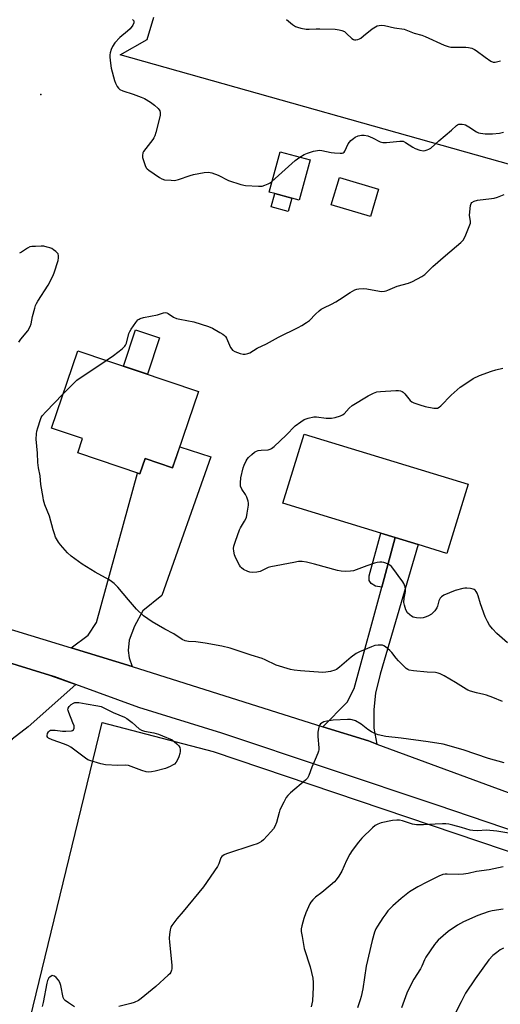
# Model space of a CAD drawing. Units: inches. Extents: x 1291766 to 1297766, y 557448 to 561449.
# Drawn here: x 1292405 to 1292601, y 558886 to 559289 of the extents above; entities that cross this region are included whole.
import ezdxf

# ---------------------------------------------------------------- set-up
doc = ezdxf.new("R2010")
doc.units = ezdxf.units.IN
doc.header["$MEASUREMENT"] = 0
for name, color, linetype in [('BLDG-Footprint', 5, 'Continuous'), ('CULTRL-Pad', 6, 'Continuous'), ('ELEV-Spot Elevation', 7, 'Continuous'), ('NTRL-Pasture Land', 2, 'Continuous'), ('TRANS-Driveway', 251, 'Continuous'), ('TRANS-Non Street Sidewalk', 7, 'Continuous'), ('TRANS-Road', 130, 'Continuous'), ('Undefined', 1, 'Continuous')]:
    doc.layers.add(name, color=color, linetype=linetype)

msp = doc.modelspace()

# ---------------------------------------------------------------- linework, layer by layer
at = {"layer": 'BLDG-Footprint'}
for points, elevation in [([(1292523.34, 559231.39), (1292518.86, 559214.9), (1292515.82, 559215.73), (1292508.85, 559217.62), (1292506.54, 559218.25), (1292511.03, 559234.74)], 464.21), ([(1292551.31, 559219.48), (1292547.94, 559208.21), (1292531.97, 559212.98), (1292535.34, 559224.25)], 464.9), ([(1292477.72, 559136.61), (1292467.14, 559105.39), (1292455.89, 559109.2), (1292453.76, 559102.93), (1292428.37, 559111.53), (1292430.37, 559117.42), (1292417.63, 559121.74), (1292428.35, 559153.34)], 485.27), ([(1292587.89, 559098.74), (1292579.23, 559070.47), (1292567.41, 559074.1), (1292558.07, 559076.96), (1292552.18, 559078.76), (1292512.22, 559091), (1292520.88, 559119.26)], 468.7)]:
    msp.add_lwpolyline(points, close=True, dxfattribs=dict(at, elevation=elevation))
at = {"layer": 'CULTRL-Pad'}
for points in [[(1292515.82, 559215.73), (1292514.34, 559210.28), (1292507.37, 559212.18), (1292508.85, 559217.62)], [(1292461.79, 559158.6), (1292456.82, 559143.69), (1292447.07, 559146.99), (1292452.03, 559161.85)]]:
    msp.add_lwpolyline(points, close=True, dxfattribs=at)
at = {"layer": 'ELEV-Spot Elevation'}
msp.add_point((1292413.22, 559258.17, 464.67), dxfattribs=at)
at = {"layer": 'NTRL-Pasture Land'}
msp.add_lwpolyline([(1292380.73, 558764.81), (1292438.37, 559001.31), (1292483.74, 558989.45), (1292681.56, 558922.45), (1292818.01, 558883.48)], dxfattribs=at)
msp.add_polyline3d([(1292620.8, 559292.53, 0), (1292622.09, 559273.81, 0), (1292617.4, 559235.12, 0), (1292615.02, 559226.65, 0), (1292445.64, 559274.37, 0), (1292456.74, 559280.67, 0), (1292459.48, 559289.71, 0)], dxfattribs=at)
at = {"layer": 'TRANS-Driveway'}
for points in [[(1292450.6, 559024.19), (1292443.89, 559026.28), (1292425.71, 559031.86), (1292432.59, 559037), (1292436.04, 559042.23), (1292452.74, 559103.27), (1292453.76, 559102.93), (1292455.89, 559109.2), (1292467.14, 559105.39), (1292470.06, 559114.02), (1292482.74, 559109.98), (1292462.7, 559053.24), (1292454.94, 559046.99), (1292451.6, 559040.7), (1292449.38, 559034.95), (1292448.91, 559030.69), (1292449.39, 559027.78)], [(1292550.6, 558992.46), (1292547.13, 558993.74), (1292528.57, 558999.59), (1292538.43, 559009.65), (1292541.37, 559015.24), (1292552.56, 559056.59), (1292558.07, 559076.96), (1292567.41, 559074.1), (1292551.92, 559021.06), (1292550.05, 559013.23), (1292549.31, 559006.61), (1292549.41, 558998.99)]]:
    msp.add_lwpolyline(points, close=True, dxfattribs=at)
at = {"layer": 'TRANS-Non Street Sidewalk'}
msp.add_lwpolyline([(1292558.07, 559076.96), (1292552.56, 559056.59), (1292550.1, 559057.01), (1292548.29, 559058.08), (1292547.51, 559059.41), (1292547.49, 559061.3), (1292552.18, 559078.76)], close=True, dxfattribs=at)
at = {"layer": 'TRANS-Road'}
msp.add_lwpolyline([(1292291.44, 558865.86), (1292349.32, 558944.87), (1292382.89, 558986.24), (1292392.63, 559000.21), (1292398.73, 559013.68), (1292397.87, 559026.56), (1292409.33, 559023.01), (1292416.81, 559020.7), (1292427.61, 559016.83), (1292408.06, 558999.56), (1292401.5, 558994.42), (1292379.53, 558969.34), (1292355.7, 558939.95), (1292297.96, 558861.13)], dxfattribs=at)
for points in [[(1292362.81, 559051.08, 0), (1292425.71, 559031.86, 0), (1292443.89, 559026.28, 0), (1292450.6, 559024.19, 0), (1292528.57, 558999.59, 0), (1292547.13, 558993.74, 0), (1292550.6, 558992.46, 0), (1292609.47, 558970.77, 0), (1292617.97, 558967.64, 0), (1292647.29, 558957.71, 0), (1292691.07, 558942.89, 0), (1292722.08, 558934.69, 0), (1292744.14, 558928.85, 0), (1292761.5, 558924.26, 0), (1292824.53, 558903.92, 0), (1292829.21, 558902.41, 0), (1292849.09, 558895.11, 0), (1292862.26, 558890.27, 0), (1292866.6, 558888.48, 0), (1292870.79, 558886.36, 0), (1292874.81, 558883.93, 0)], [(1292836.11, 558885.27, 0), (1292773.84, 558905.83, 0), (1292703.14, 558925, 0), (1292650.54, 558941.82, 0), (1292575.28, 558967.49, 0), (1292487.21, 558997, 0), (1292453.31, 559007.39, 0), (1292427.61, 559016.83, 0), (1292418.72, 559020.1, 0), (1292416.81, 559020.7, 0), (1292409.33, 559023.01, 0), (1292397.87, 559026.56, 0)]]:
    msp.add_polyline3d(points, dxfattribs=at)
at = {"layer": 'Undefined'}
for points, elevation in [([(1292519.07, 559232.56), (1292520.85, 559233.59), (1292522.19, 559234.18), (1292524.74, 559234.99), (1292526.4, 559235.29), (1292527.2, 559235.32), (1292528.05, 559235.25), (1292531.87, 559234.45), (1292533.32, 559234.23), (1292535.58, 559234.12), (1292536.38, 559234.16), (1292536.85, 559234.28), (1292537.23, 559234.54), (1292537.52, 559234.93), (1292538.88, 559237.95), (1292539.36, 559238.63), (1292539.95, 559239.26), (1292541.01, 559240.2), (1292541.71, 559240.66), (1292543, 559241.2), (1292544.34, 559241.55), (1292545.41, 559241.55), (1292546.84, 559241.18), (1292548.81, 559240.42), (1292551.97, 559238.84), (1292553.04, 559238.47), (1292554.47, 559238.45), (1292560.02, 559239.08), (1292560.87, 559239.07), (1292561.31, 559238.99), (1292562.34, 559238.52), (1292565.29, 559236.57), (1292566.31, 559235.99), (1292568.22, 559235.36), (1292569.61, 559235.16), (1292570.39, 559235.27), (1292571.16, 559235.48), (1292571.9, 559235.79), (1292572.61, 559236.24), (1292575.91, 559239.23), (1292581.11, 559243.52), (1292583.19, 559245.52), (1292583.58, 559245.77), (1292584.04, 559245.94), (1292585.41, 559245.99), (1292586.24, 559245.86), (1292586.76, 559245.7), (1292588.18, 559244.91), (1292591.31, 559242.81), (1292592.08, 559242.47), (1292592.88, 559242.27), (1292594.81, 559242.03), (1292597.86, 559242.06), (1292600.7, 559242.3), (1292602.31, 559242.71)], 464), ([(1292507.73, 559222.61), (1292517.27, 559231.12), (1292519.07, 559232.56)], 464), ([(1292440.04, 559149.38), (1292442.97, 559151.4), (1292446.5, 559154.18), (1292447.59, 559155.16), (1292447.94, 559155.6), (1292448.29, 559156.37), (1292449.27, 559160.37), (1292449.63, 559161.16), (1292450.24, 559162.16), (1292452.06, 559164.84), (1292452.97, 559165.94), (1292453.41, 559166.25), (1292453.9, 559166.48), (1292455.22, 559166.89), (1292460.99, 559168.04), (1292463.47, 559168.88), (1292464.26, 559168.96), (1292464.76, 559168.84), (1292465.27, 559168.59), (1292467.49, 559167.09), (1292468.75, 559166.53), (1292470.08, 559166.2), (1292475.81, 559165.1), (1292481.81, 559163.25), (1292483.41, 559162.52), (1292486.46, 559160.82), (1292487.7, 559160.08), (1292488.37, 559159.58), (1292488.73, 559159.17), (1292489.13, 559158.47), (1292490.82, 559154.72), (1292491.28, 559154), (1292491.66, 559153.61), (1292492.61, 559153.05), (1292494.73, 559152.2), (1292495.95, 559151.96), (1292496.77, 559151.98), (1292497.91, 559152.23), (1292498.72, 559152.55), (1292501.72, 559154.41), (1292505.5, 559156.2), (1292510.34, 559158.95), (1292518.39, 559162.8), (1292519.95, 559163.64), (1292521.91, 559164.88), (1292523.07, 559165.73), (1292525.5, 559168.31), (1292526.99, 559169.64), (1292527.9, 559170.32), (1292528.91, 559170.88), (1292532.1, 559172.38), (1292533.88, 559173.37), (1292535.36, 559174.28), (1292539.65, 559177.17), (1292541.65, 559178.23), (1292542.45, 559178.51), (1292543.28, 559178.68), (1292545.27, 559178.84), (1292546.44, 559178.7), (1292551.7, 559177.67), (1292552.56, 559177.6), (1292553.66, 559177.65), (1292554.42, 559177.8), (1292555.14, 559178.05), (1292558.91, 559179.69), (1292563.5, 559181), (1292565.15, 559181.61), (1292568.96, 559183.7), (1292570.16, 559184.49), (1292573.4, 559187.74), (1292578.63, 559192.31), (1292584.9, 559197.55), (1292585.89, 559198.57), (1292586.68, 559200.1), (1292588.34, 559204.17), (1292588.8, 559205.53), (1292588.88, 559206.34), (1292588.51, 559208.7), (1292588.54, 559210.15), (1292588.86, 559212.75), (1292589.11, 559213.51), (1292589.42, 559213.91), (1292590.37, 559214.45), (1292591.78, 559214.87), (1292597.42, 559215.54), (1292598.58, 559215.75), (1292599.93, 559216.19), (1292602.61, 559217.25)], 466), ([(1292404.32, 559156.86), (1292405.16, 559158.06), (1292407.92, 559161.53), (1292408.93, 559163.29), (1292409.31, 559164.34), (1292409.92, 559167.37), (1292410.77, 559170.76), (1292411.11, 559171.87), (1292411.48, 559172.66), (1292412.08, 559173.68), (1292416.24, 559180.22), (1292418.17, 559183.82), (1292418.7, 559185.18), (1292420.34, 559190.2), (1292420.55, 559191.34), (1292420.53, 559192.19), (1292420.32, 559192.97), (1292420.01, 559193.41), (1292419.4, 559193.97), (1292418.47, 559194.65), (1292417.73, 559195.09), (1292416.96, 559195.41), (1292415.91, 559195.75), (1292414.57, 559196.04), (1292413.41, 559196.09), (1292411.09, 559196.02), (1292409.65, 559195.93), (1292408.81, 559195.8), (1292407.77, 559195.34), (1292405.43, 559193.72), (1292404.5, 559193.23)], 464), ([(1292422.33, 559135.59), (1292426.72, 559140.06), (1292428.03, 559141.26), (1292440.04, 559149.38)], 466), ([(1292604.02, 559033.91), (1292599.68, 559037.76), (1292597.91, 559039.59), (1292596.67, 559041.11), (1292595.76, 559042.64), (1292594.83, 559044.5), (1292592.97, 559049.87), (1292591.95, 559053.15), (1292591.53, 559054.21), (1292591.13, 559054.94), (1292590.81, 559055.36), (1292590.4, 559055.67), (1292589.91, 559055.86), (1292588.81, 559056.09), (1292587.38, 559056.25), (1292586.53, 559056.23), (1292585.69, 559056.09), (1292582.66, 559055.27), (1292577.96, 559053.33), (1292577.05, 559052.76), (1292576.42, 559052.1), (1292575.94, 559051.05), (1292575.35, 559048.92), (1292575.06, 559048.17), (1292574.29, 559047.02), (1292572.97, 559045.59), (1292571.75, 559044.88), (1292570.68, 559044.45), (1292569.58, 559044.12), (1292568.47, 559044.03), (1292566.79, 559044.15), (1292565.44, 559044.44), (1292564.72, 559044.81), (1292564.05, 559045.27), (1292563.08, 559046.2), (1292562.47, 559047.43), (1292561.85, 559049.31), (1292561.63, 559050.41), (1292561.72, 559052.1), (1292562.28, 559054.91), (1292562.36, 559055.74), (1292562.18, 559056.83), (1292561.68, 559058.13), (1292561.22, 559058.85), (1292559.31, 559061.36), (1292557.98, 559063.28), (1292556.53, 559065.06), (1292555.93, 559065.65), (1292555.48, 559065.97), (1292554.25, 559066.5), (1292553.47, 559066.72), (1292552.65, 559066.84), (1292551.8, 559066.84), (1292550.66, 559066.7), (1292549.6, 559066.42), (1292546.43, 559065.35), (1292541, 559063.36), (1292539.86, 559063.16), (1292537.79, 559063.12), (1292536.02, 559063.2), (1292534.56, 559063.47), (1292525.08, 559066.04), (1292521.83, 559066.81), (1292520.1, 559067.09), (1292518.64, 559067.11), (1292516.6, 559066.8), (1292507.33, 559064.97), (1292506.24, 559064.63), (1292504.06, 559063.57), (1292502.87, 559063.08), (1292501.49, 559062.8), (1292499.81, 559062.68), (1292498.72, 559062.79), (1292497.93, 559063.03), (1292496.15, 559063.92), (1292495.24, 559064.54), (1292494.86, 559064.94), (1292494.4, 559065.65), (1292492.99, 559068.54), (1292492.44, 559069.9), (1292492.09, 559071.33), (1292492.03, 559072.42), (1292492.17, 559073.44), (1292492.79, 559075.51), (1292494.41, 559080.15), (1292494.82, 559080.93), (1292496.57, 559083.64), (1292497.28, 559085.12), (1292497.66, 559086.86), (1292498.09, 559090.2), (1292498.09, 559091.03), (1292497.97, 559091.87), (1292497.52, 559093.49), (1292496.96, 559094.52), (1292495.48, 559096.75), (1292494.93, 559097.98), (1292494.83, 559099.32), (1292495.05, 559101.33), (1292495.97, 559105.42), (1292496.37, 559106.49), (1292497.2, 559108.31), (1292497.63, 559109.03), (1292498.2, 559109.7), (1292499.49, 559110.94), (1292500.62, 559111.87), (1292501.35, 559112.28), (1292502.13, 559112.51), (1292503.26, 559112.66), (1292506.22, 559112.85), (1292507.05, 559113.05), (1292507.53, 559113.32), (1292508.64, 559114.22), (1292513.57, 559118.82), (1292517.24, 559122.56), (1292519.48, 559124.32), (1292520.91, 559125.24), (1292522.54, 559125.8), (1292524.8, 559126.3), (1292525.92, 559126.29), (1292529.84, 559125.79), (1292532.08, 559125.74), (1292533.49, 559125.98), (1292535.75, 559126.73), (1292536.55, 559127.08), (1292537.25, 559127.55), (1292539.22, 559129.84), (1292540.52, 559130.88), (1292547.02, 559134.88), (1292549.24, 559136.04), (1292550.59, 559136.5), (1292552.05, 559136.68), (1292558.3, 559137.02), (1292559.48, 559137.04), (1292560.29, 559136.92), (1292560.94, 559136.67), (1292561.37, 559136.38), (1292561.98, 559135.76), (1292564.24, 559133.02), (1292564.91, 559132.49), (1292565.67, 559132.09), (1292568.12, 559131.15), (1292570.39, 559130.58), (1292573.84, 559129.86), (1292574.66, 559129.81), (1292575.39, 559129.92), (1292576.04, 559130.24), (1292576.71, 559130.79), (1292581, 559135.2), (1292584.66, 559138.41), (1292587.3, 559140.25), (1292590.01, 559141.92), (1292592.54, 559143.18), (1292597.48, 559145.05), (1292599.16, 559145.58), (1292602.04, 559146.21)], 468), ([(1292601.92, 559009.88), (1292597.95, 559011.55), (1292595.42, 559012.49), (1292594.28, 559012.8), (1292591.37, 559013.37), (1292588.89, 559014.1), (1292587.82, 559014.49), (1292587.05, 559014.87), (1292582.67, 559017.62), (1292578.05, 559020.34), (1292576.49, 559021.21), (1292575.68, 559021.53), (1292574.57, 559021.72), (1292571.1, 559021.9), (1292565.51, 559022.38), (1292563.81, 559022.67), (1292563.31, 559022.91), (1292562.63, 559023.42), (1292559.48, 559026.51), (1292558.48, 559027.58), (1292556.7, 559029.87), (1292555.91, 559030.72), (1292554.12, 559032.23), (1292553.39, 559032.68), (1292552.88, 559032.86), (1292552.05, 559032.97), (1292551.19, 559032.98), (1292549.78, 559032.78), (1292548.41, 559032.28), (1292543.56, 559030.21), (1292542.14, 559029.47), (1292540.07, 559027.99), (1292535.31, 559023.87), (1292534.15, 559022.99), (1292533.38, 559022.64), (1292531.69, 559022.2), (1292529.69, 559021.82), (1292528.52, 559021.75), (1292519.37, 559022.43), (1292516.78, 559022.68), (1292515.35, 559022.92), (1292509.39, 559024.79), (1292505, 559026.96), (1292503.76, 559027.47), (1292499.19, 559028.78), (1292490.63, 559031.66), (1292487.28, 559032.46), (1292480.41, 559033.76), (1292476.66, 559034.3), (1292473.57, 559034.37), (1292472.25, 559034.63), (1292470.99, 559035.28), (1292467.58, 559037.56), (1292463.98, 559039.46), (1292458.75, 559042.45), (1292455.3, 559044.94), (1292452.4, 559047.71), (1292449.17, 559051.52), (1292444.7, 559056.61), (1292443.29, 559058.1), (1292442.2, 559058.95), (1292441.25, 559059.58), (1292435.5, 559062.77), (1292430.16, 559066.01), (1292425.67, 559069.32), (1292424.2, 559070.7), (1292421.36, 559073.93), (1292420.51, 559075.11), (1292419.32, 559077.14), (1292418.8, 559078.48), (1292418.31, 559080.15), (1292416.88, 559085.64), (1292414.98, 559090.38), (1292414.42, 559092.21), (1292414.17, 559093.35), (1292413.3, 559098.68), (1292412.99, 559102.16), (1292412.36, 559105.5), (1292412.07, 559107.69), (1292411.92, 559111.43), (1292411.44, 559117.17), (1292411.45, 559119.37), (1292411.6, 559120.47), (1292412, 559121.86), (1292413.11, 559125.16), (1292413.43, 559125.97), (1292413.83, 559126.71), (1292415.26, 559128.42), (1292422.33, 559135.59)], 466), ([(1292602.6, 558984.81), (1292596.25, 558986.6), (1292585.92, 558990.08), (1292577.64, 558992.37), (1292571.59, 558993.38), (1292560.47, 558994.88), (1292554.27, 558995.6), (1292551.1, 558996.28), (1292549.7, 558996.74), (1292548.39, 558997.44), (1292546.88, 558998.41), (1292544.17, 559000.68), (1292541.89, 559001.92), (1292540.57, 559002.39), (1292539.77, 559002.5), (1292538.61, 559002.51), (1292532.77, 559002.29), (1292530.11, 559001.86), (1292528.96, 559001.55), (1292528.2, 559001.23), (1292527.56, 559000.78), (1292527.06, 559000), (1292526.68, 558998.69), (1292526.43, 558997.32), (1292526.41, 558995.61), (1292526.89, 558990.99), (1292526.88, 558990.15), (1292526.79, 558989.6), (1292526.51, 558988.82), (1292525.32, 558986.23), (1292523.97, 558982.98), (1292522.83, 558979.59), (1292522.27, 558978.59), (1292521.5, 558977.72), (1292515.36, 558972.58), (1292514.19, 558971.43), (1292513.51, 558970.56), (1292512.52, 558968.77), (1292510.99, 558965.6), (1292510.63, 558964.52), (1292509.57, 558960.38), (1292508.92, 558958.82), (1292508.34, 558957.86), (1292507.23, 558956.54), (1292504.27, 558953.37), (1292503.4, 558952.65), (1292502.45, 558952.06), (1292501.66, 558951.7), (1292499.97, 558951.09), (1292489.19, 558947.6), (1292488.14, 558947.13), (1292487.26, 558946.49), (1292486.86, 558945.96), (1292486.64, 558945.52), (1292485.96, 558943.44), (1292485.45, 558942.41), (1292479.79, 558934.04), (1292471.38, 558923.99), (1292468.79, 558921.05), (1292466.82, 558918.31), (1292466.44, 558917.58), (1292466.13, 558916.51), (1292465.8, 558914.57), (1292465.7, 558913.16), (1292465.81, 558911.4), (1292466.77, 558902.02), (1292466.83, 558900.57), (1292466.74, 558900.01), (1292466.45, 558899.22), (1292465.97, 558898.52), (1292465.36, 558897.9), (1292460.29, 558893.37), (1292454.34, 558888.44), (1292453.14, 558887.61), (1292451.39, 558886.8), (1292450.07, 558886.38), (1292445.17, 558885.14)], 464), ([(1292610.33, 558955.1), (1292599.67, 558956.8), (1292595.44, 558957.2), (1292591.73, 558957), (1292589.86, 558957.1), (1292588.77, 558957.33), (1292585.23, 558958.4), (1292581.69, 558959.34), (1292579.97, 558959.71), (1292578.81, 558959.88), (1292577.35, 558959.89), (1292574.42, 558959.75), (1292569.63, 558959.41), (1292566.83, 558959.48), (1292565.17, 558959.76), (1292561.12, 558961.08), (1292559.78, 558961.34), (1292558.7, 558961.42), (1292556.96, 558961.2), (1292552.31, 558960.25), (1292550.95, 558959.76), (1292549.95, 558959.17), (1292548.85, 558958.23), (1292544.42, 558953.99), (1292543.13, 558952.42), (1292540.52, 558948.97), (1292539.51, 558947.44), (1292538.14, 558944.92), (1292536.26, 558940.45), (1292535.03, 558938.42), (1292534.02, 558936.96), (1292533.25, 558936.11), (1292531.57, 558934.58), (1292528.12, 558931.74), (1292525.56, 558929.84), (1292524.38, 558928.71), (1292523.68, 558927.88), (1292523.22, 558927.16), (1292521.54, 558923.39), (1292520.8, 558921.2), (1292519.91, 558918.16), (1292519.72, 558916.85), (1292519.71, 558915.78), (1292520.01, 558913.77), (1292520.94, 558908.91), (1292523.34, 558901.31), (1292524.38, 558896.69), (1292524.56, 558895.03), (1292524.63, 558893.1), (1292524.28, 558887.44), (1292523.77, 558885.06)], 462), ([(1292602.16, 558924.94), (1292597.77, 558924.31), (1292596.07, 558923.93), (1292591.8, 558922.41), (1292585.97, 558919.79), (1292583.52, 558918.35), (1292579.72, 558915.76), (1292575.69, 558912.23), (1292574.86, 558911.39), (1292574.13, 558910.46), (1292570.61, 558905.29), (1292570.07, 558904.25), (1292568.98, 558901.58), (1292568.47, 558900.56), (1292565.72, 558896.33), (1292564.86, 558894.8), (1292562.85, 558890.61), (1292560.69, 558884.62)], 458), ([(1292427.04, 558885.07), (1292424.56, 558886.63), (1292423.16, 558887.64), (1292422.81, 558888.05), (1292422.47, 558888.8), (1292421.44, 558893.68), (1292421, 558894.99), (1292420.5, 558895.96), (1292419.49, 558897.03), (1292418.81, 558897.54), (1292418.34, 558897.75), (1292417.9, 558897.76), (1292417.5, 558897.61), (1292416.92, 558897.19), (1292416.58, 558896.82), (1292416.04, 558895.84), (1292415.69, 558894.72), (1292414.22, 558886.79), (1292413.83, 558885.19)], 464)]:
    msp.add_lwpolyline(points, dxfattribs=dict(at, elevation=elevation))
at = {"layer": 'Undefined', "elevation": 466}
msp.add_lwpolyline([(1292457.42, 558981.04), (1292456.28, 558981.18), (1292454.56, 558981.63), (1292450.19, 558983.35), (1292449.08, 558983.7), (1292447.92, 558983.83), (1292444.77, 558983.73), (1292439.76, 558983.94), (1292437.77, 558984.38), (1292433.28, 558985.71), (1292432.48, 558986.07), (1292431.48, 558986.71), (1292425.5, 558991.15), (1292424.52, 558991.79), (1292422.9, 558992.46), (1292417.86, 558994.19), (1292416.45, 558994.89), (1292416.1, 558995.19), (1292415.9, 558995.57), (1292415.85, 558996.03), (1292416.03, 558996.78), (1292416.43, 558997.49), (1292416.78, 558997.86), (1292417.18, 558998.1), (1292417.7, 558998.22), (1292419.14, 558998.15), (1292422.1, 558997.78), (1292423.56, 558997.73), (1292425.8, 558997.92), (1292426.28, 558998.07), (1292426.64, 558998.34), (1292426.93, 558998.95), (1292426.84, 558999.89), (1292426.39, 559001.2), (1292424.68, 559005.36), (1292424.43, 559006.17), (1292424.36, 559006.69), (1292424.46, 559007.17), (1292424.91, 559007.82), (1292425.73, 559008.62), (1292426.67, 559009.26), (1292427.21, 559009.44), (1292427.78, 559009.53), (1292428.75, 559009.47), (1292431.75, 559008.9), (1292436.62, 559008.11), (1292437.94, 559007.78), (1292442.83, 559005.37), (1292447.46, 559003.42), (1292448.49, 559002.92), (1292450.65, 559001.34), (1292453.45, 558998.76), (1292454.37, 558998.11), (1292455.7, 558997.7), (1292459.5, 558997.01), (1292461.36, 558996.47), (1292462.95, 558995.9), (1292466.92, 558994.2), (1292468.84, 558992.57), (1292469.65, 558991.73), (1292470.03, 558991.04), (1292470.2, 558990.25), (1292470.21, 558989.42), (1292470.06, 558988.61), (1292469.65, 558987.27), (1292469.15, 558985.97), (1292468.59, 558985.06), (1292467.87, 558984.28), (1292467.15, 558983.79), (1292466.1, 558983.25), (1292464.18, 558982.55), (1292459.94, 558981.42), (1292458.54, 558981.14)], close=True, dxfattribs=at)
at = {"layer": 'Undefined'}
for points in [[(1292450.79, 559288.8, 464), (1292451.23, 559288.29, 464), (1292451.34, 559287.9, 464), (1292451.33, 559287.48, 464), (1292450.92, 559286.54, 464), (1292449.72, 559284.99, 464), (1292448.66, 559283.99, 464), (1292445.58, 559281.38, 464), (1292443.58, 559279.21, 464), (1292442.53, 559277.8, 464), (1292441.99, 559276.53, 464), (1292441.6, 559275.2, 464), (1292441.46, 559274.39, 464), (1292441.45, 559273.52, 464), (1292441.59, 559272.07, 464), (1292442.05, 559268.89, 464), (1292443.41, 559263.82, 464), (1292443.81, 559262.73, 464), (1292444.48, 559261.47, 464), (1292444.96, 559260.78, 464), (1292445.55, 559260.22, 464), (1292446.81, 559259.6, 464), (1292451.07, 559258.32, 464), (1292454.32, 559257.11, 464), (1292455.63, 559256.51, 464), (1292458.09, 559254.95, 464), (1292459.71, 559253.75, 464), (1292461.17, 559252.43, 464), (1292461.69, 559251.8, 464), (1292461.9, 559251.39, 464), (1292462.08, 559250.73, 464), (1292462, 559249.6, 464), (1292460.33, 559242.63, 464), (1292459.9, 559241.22, 464), (1292459.5, 559240.46, 464), (1292459.02, 559239.75, 464), (1292455.23, 559234.88, 464), (1292454.93, 559234.22, 464), (1292454.78, 559233.19, 464), (1292454.88, 559232.38, 464), (1292455.32, 559230.73, 464), (1292455.86, 559229.11, 464), (1292456.35, 559228.14, 464), (1292456.73, 559227.72, 464), (1292457.39, 559227.18, 464), (1292461.75, 559224.19, 464), (1292462.75, 559223.62, 464), (1292463.86, 559223.3, 464), (1292466.5, 559223.04, 464), (1292467.96, 559223.02, 464), (1292469.56, 559223.38, 464), (1292474.24, 559224.95, 464), (1292475.64, 559225.35, 464), (1292480.01, 559226.2, 464), (1292481.75, 559226.35, 464), (1292483.1, 559226.06, 464), (1292485.77, 559225.11, 464), (1292486.81, 559224.62, 464), (1292488.86, 559223.45, 464), (1292489.93, 559222.96, 464), (1292494.99, 559221.38, 464), (1292496.98, 559220.91, 464), (1292502.22, 559220.65, 464), (1292503.66, 559220.71, 464), (1292504.81, 559221.01, 464), (1292506.19, 559221.57, 464), (1292506.96, 559222.01, 464), (1292507.73, 559222.61, 464)], [(1292513.73, 559288.84, 462), (1292514.55, 559288.07, 462), (1292516.17, 559286.81, 462), (1292517.37, 559285.98, 462), (1292518.13, 559285.61, 462), (1292519.49, 559285.25, 462), (1292521.74, 559284.86, 462), (1292522.89, 559284.81, 462), (1292525.8, 559285.02, 462), (1292527.28, 559285.04, 462), (1292533.5, 559284.86, 462), (1292535.23, 559284.63, 462), (1292536.31, 559284.31, 462), (1292537.33, 559283.84, 462), (1292538.25, 559283.12, 462), (1292540.4, 559281.08, 462), (1292541.03, 559280.69, 462), (1292541.47, 559280.55, 462), (1292541.97, 559280.51, 462), (1292542.76, 559280.65, 462), (1292543.54, 559280.93, 462), (1292544.03, 559281.2, 462), (1292545.19, 559282.09, 462), (1292548.63, 559285.02, 462), (1292550.01, 559285.87, 462), (1292550.76, 559286.17, 462), (1292551.55, 559286.33, 462), (1292552.63, 559286.43, 462), (1292553.73, 559286.37, 462), (1292557.78, 559285.39, 462), (1292561.8, 559284.8, 462), (1292565.78, 559283.25, 462), (1292569, 559282.44, 462), (1292570.35, 559281.91, 462), (1292578.07, 559278.36, 462), (1292579.69, 559277.73, 462), (1292580.79, 559277.54, 462), (1292582.47, 559277.46, 462), (1292587.02, 559277.56, 462), (1292588.11, 559277.39, 462), (1292589.44, 559277.02, 462), (1292590.46, 559276.6, 462), (1292591.17, 559276.15, 462), (1292594.79, 559273.36, 462), (1292597.17, 559271.71, 462), (1292598.17, 559271.29, 462), (1292598.97, 559271.29, 462), (1292601.16, 559271.86, 462)], [(1292602.15, 558942.21, 460), (1292596.5, 558940.98, 460), (1292591.33, 558940.35, 460), (1292587.97, 558939.55, 460), (1292586.05, 558939.24, 460), (1292584.06, 558939.13, 460), (1292579.31, 558939.28, 460), (1292578.44, 558939.23, 460), (1292577.59, 558939.07, 460), (1292575.97, 558938.42, 460), (1292570.96, 558936.01, 460), (1292567.37, 558934.12, 460), (1292563.88, 558932.03, 460), (1292560.48, 558929.38, 460), (1292557.1, 558926.31, 460), (1292555.14, 558924.21, 460), (1292554.24, 558923.08, 460), (1292553.08, 558921.42, 460), (1292550.85, 558918.06, 460), (1292550.18, 558916.85, 460), (1292549.69, 558915.52, 460), (1292548.74, 558912.08, 460), (1292546.2, 558901.65, 460), (1292544.81, 558892.41, 460), (1292544.24, 558889.23, 460), (1292543.82, 558887.86, 460), (1292542.62, 558884.65, 460)], [(1292602.28, 558909.01, 456), (1292601.02, 558908.27, 456), (1292599.56, 558907.28, 456), (1292597.94, 558906.02, 456), (1292596.37, 558904.29, 456), (1292590.7, 558896.5, 456), (1292586.86, 558890.62, 456), (1292584.98, 558887.09, 456), (1292581.53, 558880.04, 456)]]:
    msp.add_polyline3d(points, dxfattribs=at)

doc.saveas('drawing.dxf')
